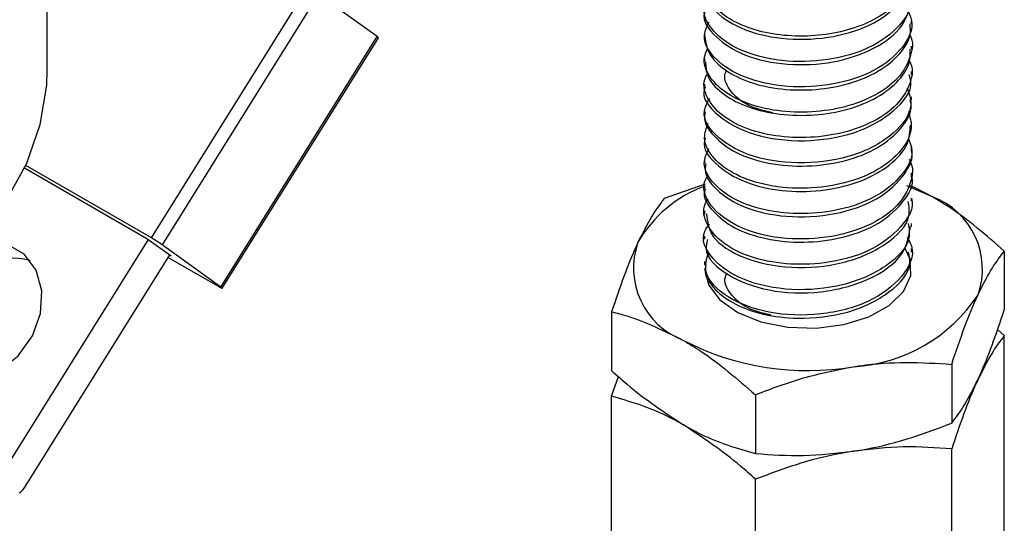
# Model space of a CAD drawing. Extents: x 0 to 16.5, y 0 to 11.7.
# Drawn here: x 15 to 15.2, y 5 to 5.1 of the extents above; entities that cross this region are included whole.
import ezdxf

# ---------------------------------------------------------------- set-up
doc = ezdxf.new("R2010")
doc.units = 0
doc.linetypes.add('SLD-SOLID', pattern=[0])
doc.layers.get('0').update_dxf_attribs({"linetype": 'CONTINUOUS'})

msp = doc.modelspace()

# ---------------------------------------------------------------- linework, layer by layer
at = {"color": 7, "linetype": 'SLD-SOLID'}
for p, q in [((15.04119019253419, 5.110767516590129), (15.04119019253419, 5.16653183215475)), ((15.06099476928318, 5.078905232709749), (15.09068964385263, 5.126543310642258)), ((15.09274941657084, 5.125235903677146), (15.06305454200133, 5.077597825744672)), ((15.10390968883492, 5.117187369764624), (15.09274941657084, 5.125235903677146)), ((15.20551720776488, 5.119617447782362), (15.20551720776488, 5.12021753884129)), ((15.07421481426541, 5.069549291832149), (15.10390968883492, 5.117187369764624)), ((15.07446247918893, 5.069337920745527), (15.10415735375843, 5.116975998677978)), ((15.16614712902472, 5.117807892465454), (15.16614712902472, 5.117203928163082)), ((15.20551720776488, 5.114795567223176), (15.20551720776488, 5.115398117826363)), ((15.16614712902472, 5.112984598222064), (15.16614712902472, 5.112382939012892)), ((15.20551720776488, 5.109972511860668), (15.20551720776488, 5.110576237228702)), ((15.16614712902472, 5.108163609081235), (15.16614712902472, 5.107560733180685)), ((15.20551720776488, 5.105149895597969), (15.20551720776488, 5.105753181956744)), ((15.16614712902472, 5.103341403062729), (15.16614712902472, 5.102739653146898)), ((15.20551720776488, 5.100329148514262), (15.20551720776488, 5.100930565675206)), ((15.16614712902472, 5.098520323063961), (15.16614712902472, 5.097917692960417)), ((15.20551720776488, 5.095504153607533), (15.20551720776488, 5.096106886807157)), ((15.16614712902472, 5.093696577795575), (15.16614712902472, 5.093096852713638)), ((15.03688969150096, 5.092229170485663), (15.06015670106999, 5.078797411764911)), ((15.06099476928318, 5.078905232709749), (15.03710696709413, 5.092695367381784)), ((15.20551720776488, 5.090682072064515), (15.20551720776488, 5.091288170134258)), ((15.1662945916547, 5.089138437638416), (15.15850846391451, 5.086403030258108)), ((15.16614712902472, 5.088874501911143), (15.16614712902472, 5.088273176091971)), ((15.20949519059949, 5.086730350416781), (15.20465173885547, 5.088828062904684)), ((15.20551720776488, 5.085865854463739), (15.20551720776488, 5.086462761536827)), ((15.16614712902472, 5.084054194946343), (15.16614712902472, 5.083450440974562)), ((15.20551720776488, 5.081040222041547), (15.20551720776488, 5.081646524558014)), ((15.06039165417032, 5.078627968945672), (15.03442066659519, 5.036963946179949)), ((15.06015670106999, 5.078797411764911), (15.06473828652582, 5.075493276790265)), ((15.16614712902472, 5.079231111072669), (15.16614712902472, 5.078633806999328)), ((15.07421481426541, 5.069549291832149), (15.06305454200133, 5.077597825744672)), ((15.20551720776488, 5.076220064180118), (15.20551720776488, 5.076820891911996)), ((15.03709042119631, 5.031685485555886), (15.06450333342558, 5.075662719609438)), ((15.06421663933074, 5.075202789879794), (15.07379971324949, 5.069670599062665)), ((15.06448783644749, 5.075637858542976), (15.06473828652582, 5.075493276790265)), ((15.16704991858053, 5.076031203972104), (15.16681104220384, 5.075247669409936)), ((15.22315704283964, 5.076402943941155), (15.22315704283964, 5.065210480018524)), ((15.16614712902472, 5.074414476993536), (15.16614712902472, 5.073807825009976)), ((15.14850729394996, 5.064855838885775), (15.14850729394997, 5.053663374963148)), ((15.22186292227228, 5.061472650552132), (15.22315704283964, 5.060329305911909)), ((15.22315704283964, 4.968768651843051), (15.22315704283964, 5.060329305911909)), ((15.21315587287509, 5.05485575256883), (15.21315587287509, 5.043663288646199)), ((15.14850729394996, 5.048782200856534), (15.14980559497994, 5.052517711930991)), ((15.14850729394996, 4.957221546787681), (15.14850729394996, 5.048782200856534)), ((15.17583099843026, 5.049082200041147), (15.17583099843026, 5.037889736118514)), ((15.2131558728751, 4.94722146047073), (15.21315587287509, 5.038782114539583)), ((15.17583099843026, 4.941447907943043), (15.17583099843026, 5.0330085620119))]:
    msp.add_line(p, q, dxfattribs=at)
at = {"color": 7, "linetype": 'SLD-SOLID', "flags": 128}
for points in [[(15.0054433823654, 5.060947336538725), (15.01412764709981, 5.066525138405691), (15.02173569724445, 5.072604224095844), (15.02818133055114, 5.079115715139235), (15.03339151541899, 5.085985833740483), (15.03730721837155, 5.093136738710675), (15.03988407292973, 5.100487407439142), (15.04109288230174, 5.107954553912013), (15.04119019253419, 5.110767516590111)], [(15.20949519059949, 5.086730350416781), (15.20620410597933, 5.088396520375947), (15.20511884081934, 5.088857520411315)], [(15.02042284407647, 5.053072451489736), (15.02405415314641, 5.051854426204299), (15.02809715052065, 5.052060132170134), (15.03211371470012, 5.053667277953985), (15.03566858863256, 5.056501704372739), (15.03837654656785, 5.060256257343263), (15.03994413924538, 5.064524072793312), (15.04020149367486, 5.068842666696891), (15.03912072151057, 5.072744052394659), (15.03681894118643, 5.075805454210026), (15.03354558631635, 5.077695121753755), (15.02965537569186, 5.078208280226269), (15.02697297351189, 5.077764954636773)], [(15.16614712902473, 5.073069978466595), (15.16688619917336, 5.069985347831365), (15.16904791319114, 5.067132340651805), (15.17246994899477, 5.064725187887817), (15.17689534753406, 5.062944641502092), (15.18199180772549, 5.061924401880699), (15.18737663878345, 5.06174107833433), (15.19264549629031, 5.062408436541388), (15.19740274422757, 5.063876364889701), (15.20129116309736, 5.066034637333792), (15.2040187733656, 5.068721190216492), (15.20538076006717, 5.071734291552335), (15.20527485226473, 5.074847688986926), (15.20427571253041, 5.077041804128778)], [(15.07379971324949, 5.069670599062665), (15.07402532425354, 5.06954263019334), (15.07421066324765, 5.06944236966971), (15.07434860775821, 5.069373670447468), (15.07443385665503, 5.0693391725992), (15.07446313387084, 5.069340201857866), (15.07443531429863, 5.069376718669634), (15.07435146702897, 5.069447319713905), (15.07421481426541, 5.069549291832149)]]:
    msp.add_lwpolyline(points, dxfattribs=at)
at = {"color": 7, "linetype": 'SLD-SOLID'}
for centre, radius, start, end in [((15.1036466904486, 5.116628431915474), 0.0006177213533781488, 34.23991731830846, 64.8014939560358), ((15.17441195679066, 5.066037880460919), 0.02411955414408571, 109.8393265742851, 150.0757758489468), ((15.20428463561308, 5.072971581971649), 0.01471236189036822, 340.5389980891989, 69.25792480292685), ((15.04653467920512, 5.053847627670803), 0.02893056818234831, 55.17878534340311, 60.01187714598625), ((15.16737970117679, 5.073168374961925), 0.01471236189048201, 160.5389980897411, 249.2579248019854), ((15.03431681242588, 5.060331265356337), 0.0147518153611156, 75.81802806150134, 212.5854052813919), ((15.1926638346198, 5.084904053715599), 0.03054932703172786, 273.4335023288089, 326.5611211396103), ((15.18577536530735, 5.105034052588278), 0.05136967646718267, 242.6428251556517, 279.7710969796655), ((15.03390140617118, 5.033589096598182), 0.003713967128401688, 301.771229211438, 329.16585741068)]:
    msp.add_arc(centre, radius, start, end, dxfattribs=at)
for points, knots in [([(15.20503544295097, 5.131843431188789), (15.2052197698756, 5.131363724942661), (15.20584946926029, 5.129724947923848), (15.20512206869707, 5.126837277050894), (15.20294443766054, 5.123497026112159), (15.19913845709533, 5.120613930037197), (15.1941959393081, 5.11851297716944), (15.18855423427521, 5.117358502155489), (15.18265427233749, 5.117155994543974), (15.17699392664863, 5.117957751308593), (15.17216822537539, 5.119677535256071), (15.16849147586611, 5.122129101146744), (15.16641554151143, 5.125062048862299), (15.16581427397105, 5.127593681086703), (15.16647707567636, 5.128971280574044), (15.1666447990701, 5.129319885080315)], [0, 0, 0, 0, 0.03479193048814102, 0.1188565222659378, 0.2025055378764972, 0.289223927809751, 0.3752047236940494, 0.457914229643027, 0.5434449236817164, 0.6303047654359039, 0.7146376173157736, 0.7980459990140869, 0.8846827501650422, 0.970818722485927, 1, 1, 1, 1]), ([(15.16624334936382, 5.12685939271184), (15.1665582731706, 5.125343829690456), (15.16719446660646, 5.122282164535004), (15.17278659568606, 5.118530263019201), (15.18069194448401, 5.116494531839821), (15.18966322298479, 5.116684677604722), (15.19798792320381, 5.11908889482668), (15.20351502030555, 5.123351131902296), (15.20600329846384, 5.127118400422128), (15.20538535165925, 5.129041940373211), (15.20532190812633, 5.129239426903301)], [0, 0, 0, 0, 0.1368475797372141, 0.2764526849611737, 0.4190896430350832, 0.5615030004567775, 0.7013026426829307, 0.8454257608866865, 0.9841301293967392, 1, 1, 1, 1]), ([(15.20475496556617, 5.126994004195324), (15.20509117521097, 5.126139681656964), (15.20610598949477, 5.123560996814556), (15.20363452584084, 5.119133431418662), (15.19795808197319, 5.114869048036534), (15.18966531332008, 5.112465703826085), (15.18071395620074, 5.112274234107315), (15.17269694393359, 5.114314442178952), (15.1674295725772, 5.118115716440456), (15.16543460364895, 5.121994217762604), (15.1666699224499, 5.124165599217407), (15.16703339493821, 5.124804492934421)], [0, 0, 0, 0, 0.06134046004314154, 0.1851498789242406, 0.3137961575144624, 0.4385832013516259, 0.5657033471609924, 0.6930230159067072, 0.8176364708287392, 0.946342494202328, 1, 1, 1, 1]), ([(15.16626781035304, 5.122014023478131), (15.16622819745176, 5.121908627318469), (15.16560180373377, 5.120242011388235), (15.16803009436439, 5.1169879096154), (15.17352901684566, 5.113350886710162), (15.18177925906439, 5.111576736667777), (15.19075922547086, 5.112035235186297), (15.19874020346423, 5.114697561860523), (15.20442521900498, 5.11913851669041), (15.20514814301924, 5.122697739106058), (15.2055017764138, 5.124438807157456)], [0, 0, 0, 0, 0.009742592651931692, 0.1540583657641754, 0.2930948221809238, 0.4364657992673487, 0.5779014341988439, 0.7186215646443391, 0.8623578560316858, 0.9999999999999999, 0.9999999999999999, 0.9999999999999999, 0.9999999999999999]), ([(15.20474573404876, 5.122298882188765), (15.20506530422532, 5.121623003084228), (15.20619026630774, 5.119243749885189), (15.20410593360701, 5.114917116833348), (15.19882842651995, 5.110482046801014), (15.19073814893111, 5.107814815001197), (15.1817753795622, 5.10735792579958), (15.1735658721681, 5.109130611021873), (15.16788922574648, 5.1127718778053), (15.16549383426092, 5.116746202771804), (15.16663065717007, 5.119122075487264), (15.16702220384482, 5.119940378016083)], [0, 0, 0, 0, 0.04907665253467419, 0.1727613440889277, 0.3008309257972696, 0.4262130363041957, 0.5522327476644192, 0.6799767887588555, 0.8038587979779177, 0.9324446799796361, 1, 1, 1, 1]), ([(15.16622774454122, 5.11721063876231), (15.16638165423789, 5.116105286965011), (15.1667010074734, 5.113811749387573), (15.16985343385369, 5.110753875201876), (15.17463825433996, 5.108342306967124), (15.18071741286987, 5.107018669906412), (15.18735706268636, 5.106947645769677), (15.19380385622541, 5.10810009636048), (15.19942588822855, 5.110453854462416), (15.20341563721352, 5.113772757505124), (15.20546316838195, 5.116974032102756), (15.20529721730734, 5.118954754131943), (15.20524174797579, 5.119616812676751)], [0, 0, 0, 0, 0.09967019782754998, 0.2068095828194667, 0.3102759625625753, 0.4179766012710464, 0.5256052749495462, 0.6290511666791895, 0.736281585535846, 0.8442861818379842, 0.9479524828120846, 1, 1, 1, 1]), ([(15.20519398475184, 5.117530434602615), (15.20520551278696, 5.117510465708189), (15.20595515858486, 5.11621192717743), (15.20546442656786, 5.113393120679345), (15.20353275646299, 5.109560154256491), (15.19939420557376, 5.106232673577733), (15.19381168687728, 5.103881227653171), (15.18735569612523, 5.102728161681007), (15.18071436579195, 5.10279946177386), (15.17465130405075, 5.104122683584142), (15.16980546511656, 5.106535649524358), (15.16680286263159, 5.109670884220999), (15.16573231318646, 5.112705618674109), (15.16652901756541, 5.114478855662197), (15.16680002866842, 5.115082049173784)], [0, 0, 0, 0, 0.001486721779726306, 0.09667863800178192, 0.1892080233649207, 0.285609637394398, 0.3813202043941921, 0.4736528478850972, 0.5697189303745307, 0.6658492064740836, 0.7582001254976205, 0.853829489277385, 0.9502778792426145, 1, 1, 1, 1]), ([(15.16635515149729, 5.112393221838166), (15.16639509414553, 5.111491806294439), (15.16648810660598, 5.109392724704111), (15.16920062242157, 5.106429507548713), (15.17370237694849, 5.103864123166018), (15.17961336239367, 5.102337243389908), (15.18621039806835, 5.102048918949609), (15.19274045381244, 5.102992453368997), (15.19854976636605, 5.105149452809369), (15.20286613751976, 5.108331778135708), (15.20529148649806, 5.111696832491893), (15.20527900692994, 5.113913904177484), (15.20527400229685, 5.114803007888268)], [0, 0, 0, 0, 0.08107304387814063, 0.1887907692080585, 0.292256289040244, 0.3993449718214638, 0.5074109028544479, 0.6111546506294111, 0.7176361599818383, 0.8259340732817985, 0.9301950124698144, 1, 1, 1, 1]), ([(15.20508439521073, 5.112598536352768), (15.20519448597377, 5.112381829403204), (15.20595824846395, 5.110878409544318), (15.2052826474194, 5.107893158112142), (15.2029544168903, 5.104116009089187), (15.19852620859476, 5.100929140748093), (15.19274614436753, 5.098773368713312), (15.18620997611328, 5.097829482639344), (15.17960863380597, 5.098118075575038), (15.17372090410493, 5.099644307268316), (15.16913234089226, 5.102212017432656), (15.16650872578703, 5.105435142577204), (15.16572299618653, 5.108260589261681), (15.16652670206126, 5.109766178735151), (15.16671718221888, 5.110123006934652)], [0, 0, 0, 0, 0.01599464057284864, 0.1109639553385436, 0.2045800728695132, 0.3018209743113712, 0.3974308827117914, 0.4905826016633738, 0.5876152115575154, 0.6837703072556193, 0.7766721931526208, 0.8733921542157079, 0.9699936467078033, 1, 1, 1, 1]), ([(15.17913684799419, 5.102697298317621), (15.17775041474968, 5.103025465592729), (15.17451947415933, 5.103790225795769), (15.17173681814302, 5.105900473141954), (15.17038019120094, 5.1079504617838), (15.16980804322051, 5.109432238121896), (15.17016690721869, 5.110341479574425), (15.17030641203893, 5.110694938171664)], [0, 0, 0, 0, 0.2407859575828937, 0.5611269976561225, 0.7278298552066021, 0.8941965554674356, 1, 1, 1, 1]), ([(15.16626340795884, 5.10754575517325), (15.16622507105945, 5.107457741928117), (15.16543013692773, 5.105632744765843), (15.16845285418537, 5.101977942706335), (15.17522770921333, 5.098171425548201), (15.18502052867833, 5.096919889013141), (15.19505548662513, 5.098508296208651), (15.20239854383468, 5.102732004546096), (15.20593564458152, 5.107095636668247), (15.20522001888146, 5.109496253612395), (15.20508858424182, 5.109937160392232)], [0, 0, 0, 0, 0.008219151336239232, 0.1704280741165337, 0.3269442914277572, 0.4891383083721164, 0.645764562584109, 0.8077712490445951, 0.9646945091417705, 1, 1, 1, 1]), ([(15.20468816567631, 5.107450547950832), (15.20504808440712, 5.106430880309293), (15.2061002081605, 5.103450161457062), (15.2025013439471, 5.098511392633413), (15.19503169787281, 5.094289172967872), (15.18501570566051, 5.092700879054947), (15.17527247353911, 5.093950552383822), (15.16828326998492, 5.097764382193342), (15.16532893966941, 5.10213426374227), (15.16670950493995, 5.104656856810952), (15.16714297885622, 5.105448907951136)], [0, 0, 0, 0, 0.07335522342160522, 0.2144338885092941, 0.3600826709485924, 0.5008943097419905, 0.646711516382818, 0.7874242193842486, 0.9332548354696397, 1, 1, 1, 1]), ([(15.16630937463382, 5.102727234967335), (15.16625749245434, 5.102544503506209), (15.16582654509993, 5.101026686781431), (15.16768774350602, 5.098210832301123), (15.17186437123684, 5.094959490214478), (15.17822388038637, 5.09286736640856), (15.18557663862568, 5.092323244257387), (15.19297603807744, 5.093345406071234), (15.19944573309843, 5.095906719702318), (15.20376587925962, 5.099683657544847), (15.20574603805347, 5.102979376701522), (15.20534591664094, 5.104791992424211), (15.2052702100857, 5.105134955555008)], [0, 0, 0, 0, 0.01668930122148148, 0.138625830291135, 0.2567307423119158, 0.3756800610782423, 0.4975068013651722, 0.6145510544319411, 0.7348024825356377, 0.8561320746298504, 0.9727788998579816, 1, 1, 1, 1]), ([(15.20492556276495, 5.102947898959711), (15.20520845970591, 5.101925953726998), (15.20589857318424, 5.099432967493859), (15.20384592663683, 5.095462955815045), (15.19942421566799, 5.09168772914028), (15.19298105467123, 5.089125970698471), (15.18557697885003, 5.08810393491359), (15.17821672759049, 5.088648052779957), (15.17189142083463, 5.090740131299606), (15.1675856051873, 5.093991715644305), (15.16568123916882, 5.097545639415786), (15.16651388285678, 5.099800699654931), (15.1668536461726, 5.100720885270086)], [0, 0, 0, 0, 0.07227697432666327, 0.1763162018877449, 0.2845320848244939, 0.391786281966968, 0.4961800017500052, 0.6048392880664829, 0.7109321019946974, 0.8162718605132658, 0.9250290577073912, 1, 1, 1, 1]), ([(15.16634309178604, 5.097896882360452), (15.16627954071196, 5.097729073368069), (15.16559082462333, 5.09591049272951), (15.16840648853416, 5.092434445128547), (15.17421082735909, 5.089038236775119), (15.18173477765586, 5.087586728661202), (15.1891252315697, 5.087799884697596), (15.19611043384296, 5.089520197794767), (15.20161947380633, 5.092643535588151), (15.20504010325912, 5.096458960697796), (15.20523130730537, 5.099147022078263), (15.20531632452162, 5.100342245192802)], [0, 0, 0, 0, 0.01547782826317363, 0.167736415115167, 0.3143951375926387, 0.4341993675500543, 0.5527431717162858, 0.6681983141610216, 0.7883774623565583, 0.9059038791350819, 1, 1, 1, 1]), ([(15.20484927498053, 5.097796406782959), (15.20511892324433, 5.097233624961394), (15.20625059974718, 5.094871707422175), (15.20405750775897, 5.090845930368888), (15.19936549308461, 5.086835879200031), (15.192986262322, 5.08431401326254), (15.18570482279215, 5.083294218622996), (15.1784385931949, 5.083792187986576), (15.17214257184954, 5.08580138312499), (15.16756438692522, 5.089134870917651), (15.1654947246552, 5.09280390774613), (15.16663633635654, 5.09509640675703), (15.16702010564618, 5.095867063466232)], [0, 0, 0, 0, 0.04121697910130613, 0.1729819658749361, 0.2805755659446303, 0.3871339143695638, 0.4908152280325775, 0.5987622266137935, 0.7044216380802418, 0.8087973154209334, 0.9357244513574559, 1, 1, 1, 1]), ([(15.16643176294743, 5.093085619717864), (15.1663519064466, 5.092681151767151), (15.16601023278162, 5.090950597013895), (15.16830858312421, 5.087818998544768), (15.17356301586898, 5.084429705966274), (15.18179983639559, 5.082630248588771), (15.19107517485035, 5.083114254015896), (15.19957339773563, 5.086093107060115), (15.20423140340193, 5.090639343157489), (15.20595326983535, 5.094046236107091), (15.20551081421296, 5.095492675105607), (15.20550762131403, 5.095503113064322)], [0, 0, 0, 0, 0.03672159536580563, 0.1571168526336281, 0.293307233367407, 0.4337903187233619, 0.5831439664040323, 0.7324565128412357, 0.8836558096303005, 0.9991604237323684, 1, 1, 1, 1]), ([(15.20502720115623, 5.093848627624062), (15.20506034742072, 5.09379907507155), (15.20602468790798, 5.092357418421249), (15.20549516331262, 5.089162712818824), (15.20316474970905, 5.084936257464127), (15.19793185459281, 5.08121025715249), (15.19038557689857, 5.078838044839801), (15.18137015281028, 5.078440920504121), (15.17293931264658, 5.080394850073349), (15.16729393929052, 5.084416254927033), (15.16546154396279, 5.088342220163566), (15.16657651983673, 5.090448040265208), (15.16683234478197, 5.090931208847404)], [0, 0, 0, 0, 0.003731463731032081, 0.1085612996807666, 0.210748359880779, 0.3170936728805734, 0.4386160184556721, 0.5613757687055657, 0.6949772201123124, 0.8254114773047183, 0.9599416451042383, 1, 1, 1, 1]), ([(15.16631834548802, 5.088254299661547), (15.16626191761161, 5.088110114461058), (15.16569584475342, 5.086663678164946), (15.16762207912229, 5.083892607253209), (15.17155971998574, 5.08065672781014), (15.17774388612774, 5.07850660159745), (15.18493846285773, 5.077849001617906), (15.19225938624876, 5.078714890922981), (15.19919496576968, 5.081225880439704), (15.20390983726038, 5.085357937516402), (15.20615645886608, 5.088946839971917), (15.20549544853055, 5.090649641967473), (15.20548459029919, 5.090677613418198)], [0, 0, 0, 0, 0.01331390336326982, 0.1335623420579974, 0.2503799335459826, 0.3672480310009015, 0.4874914975514158, 0.6032845320170098, 0.721282623289309, 0.8619590043041393, 0.9977324392857474, 0.9999999999999999, 0.9999999999999999, 0.9999999999999999, 0.9999999999999999]), ([(15.15850846391451, 5.086403030258108), (15.15769634692961, 5.085335490192404), (15.15605722303864, 5.083180837034322), (15.15436279108226, 5.079783912731104), (15.15350787893223, 5.078070021625243)], [0, 0, 0, 0, 0.4954579634769497, 1, 1, 1, 1]), ([(15.20548685626414, 5.086458938193029), (15.20549694614725, 5.086430736077456), (15.20615649251433, 5.084587245654895), (15.20369040807999, 5.080715817129329), (15.19791122251798, 5.076189847263842), (15.18959749573778, 5.073922073409726), (15.18154325528938, 5.073739825125315), (15.17472849213272, 5.075104852708085), (15.16936666483798, 5.077835242137147), (15.16641868870028, 5.081392064045307), (15.1656334289439, 5.084463726976336), (15.16664227866333, 5.086000589206686), (15.16683593676816, 5.086295604233387)], [0, 0, 0, 0, 0.00213202507565091, 0.139364289798088, 0.2816583240038857, 0.4195854224526589, 0.5306351404962407, 0.6426723613096216, 0.7503330168761031, 0.862095363727483, 0.973527919973258, 1, 1, 1, 1]), ([(15.22315704283964, 5.076402943941155), (15.21972270248338, 5.079377416594223), (15.21521726864802, 5.083279560337522), (15.21059424026591, 5.086067551053798), (15.20949519059949, 5.086730350416781)], [0, 0, 0, 0, 0.7622662948222875, 1, 1, 1, 1]), ([(15.1665192702984, 5.083485372318923), (15.16669870390592, 5.082010240589516), (15.16709089783331, 5.078785996734887), (15.17337637089379, 5.074768598934849), (15.18254994877607, 5.072850796523655), (15.19278651731262, 5.073756341073753), (15.20097808797515, 5.077428957491481), (15.20547104534354, 5.082006544285671), (15.2050403259938, 5.084937334864069), (15.20490506051339, 5.085857736503383)], [0, 0, 0, 0, 0.1324641806395846, 0.2895313088797752, 0.4507738342928683, 0.6084291784879218, 0.7690473043495625, 0.9274703415360505, 0.9999999999999999, 0.9999999999999999, 0.9999999999999999, 0.9999999999999999]), ([(15.20490505960482, 5.0816384075836), (15.2050402539539, 5.080717998041769), (15.20547074331611, 5.077787206042546), (15.20098096292395, 5.073209453194933), (15.19277573614655, 5.069537539356795), (15.18258939906572, 5.06862947442393), (15.17322672433699, 5.070556841908853), (15.16723182323763, 5.074799547573838), (15.16519498881892, 5.079010743450358), (15.16677545833182, 5.081105914766201), (15.16710743823218, 5.081546008522507)], [0, 0, 0, 0, 0.06764436527661372, 0.2153949470701276, 0.3651926506379174, 0.5122272466434926, 0.6626072952013297, 0.809093291282936, 0.9598997705304128, 1, 1, 1, 1]), ([(15.16671249141661, 5.078613516416302), (15.16656616278383, 5.077961460649705), (15.1660217032059, 5.0755352915484), (15.17018098700297, 5.071644467260464), (15.17815320680112, 5.068532184420169), (15.18829388298368, 5.068182554234989), (15.19769573338267, 5.070662643444393), (15.20436957771088, 5.07539529889251), (15.20501869275015, 5.079256616164324), (15.20532236796203, 5.08106305457617)], [0, 0, 0, 0, 0.05913016245957912, 0.2200115089285546, 0.3774789061902691, 0.5389283977027767, 0.6958693067086972, 0.8577186675146474, 1, 1, 1, 1]), ([(15.20465897420515, 5.079049847278398), (15.20498568901329, 5.078494530374985), (15.20641805389917, 5.076059940900698), (15.20407194173371, 5.071297273332327), (15.19782973404694, 5.066450098685353), (15.18825129612594, 5.063961043080609), (15.17818705782349, 5.064314649307489), (15.17008912486063, 5.067420268613904), (15.16572247935878, 5.071891639632142), (15.16656876424847, 5.074925529690672), (15.16691870933926, 5.076180065775302)], [0, 0, 0, 0, 0.04150561214775661, 0.1819665957181946, 0.3271371658363642, 0.4679050647354052, 0.61271698235045, 0.7539571036584748, 0.8982594339701223, 0.9999999999999999, 0.9999999999999999, 0.9999999999999999, 0.9999999999999999]), ([(15.15350787893223, 5.078070021625243), (15.15338935233929, 5.077811746049475), (15.15249173897751, 5.075855800113047), (15.15079933068668, 5.071676531365934), (15.14927595932185, 5.067143249919742), (15.14850729394996, 5.064855838885775)], [0, 0, 0, 0, 0.07008802513984541, 0.53078339892148, 1, 1, 1, 1]), ([(15.16640465991629, 5.073802091396247), (15.16633891652626, 5.073351615676799), (15.16609800479, 5.071700881090854), (15.16799047451221, 5.0689894727862), (15.17181665301482, 5.066136299514157), (15.17731363829816, 5.064189513116544), (15.18473125811437, 5.063308744677633), (15.19380457187273, 5.064371556975277), (15.20163231973322, 5.068298777262498), (15.20568389846427, 5.072788718383815), (15.20510282430279, 5.075486341707284), (15.20495009557168, 5.076195381300694)], [0, 0, 0, 0, 0.04082363243459165, 0.1495951481385192, 0.2547166134158985, 0.3603080385222861, 0.4691127908303129, 0.6257669961721322, 0.7867279287795407, 0.9439438629743556, 1, 1, 1, 1]), ([(15.21815645785748, 5.068069935308237), (15.21827498445042, 5.068322383015837), (15.21917259781221, 5.070234193942489), (15.22086500610286, 5.073347401066174), (15.22238837746772, 5.07537822650853), (15.22315704283964, 5.076402943941155)], [0, 0, 0, 0, 0.07008802513956822, 0.5307833989213989, 1, 1, 1, 1]), ([(15.17881747961321, 5.06423462529022), (15.17770188852923, 5.064475929312367), (15.17472567497286, 5.065119688761713), (15.17204399258626, 5.067059433980136), (15.17052631123834, 5.069070095413258), (15.16983591420137, 5.070642340055547), (15.17018133217453, 5.071662711014519), (15.17033696088418, 5.072122441046125)], [0, 0, 0, 0, 0.1951822053477734, 0.520714026723576, 0.6904762833121245, 0.8605435142934286, 1, 1, 1, 1]), ([(15.21315587287509, 5.05485575256883), (15.21396798985998, 5.05728757110866), (15.21560711375091, 5.062195794851323), (15.2173015457074, 5.066100066260375), (15.21815645785748, 5.068069935308237)], [0, 0, 0, 0, 0.495457963477044, 0.9999999999999999, 0.9999999999999999, 0.9999999999999999, 0.9999999999999999]), ([(15.14850729394996, 5.064855838885775), (15.14947937612289, 5.064608887479014), (15.15392857625275, 5.063478595964955), (15.15855417220209, 5.061194591187072), (15.16216914619011, 5.059409606516772)], [0, 0, 0, 0, 0.2184847038915363, 1, 1, 1, 1]), ([(15.21815645785748, 5.051996297278996), (15.21827498445043, 5.052254572854762), (15.2191725978122, 5.054210518791198), (15.22086500610287, 5.058389787538354), (15.22238837746773, 5.062923068984552), (15.22315704283964, 5.065210480018524)], [0, 0, 0, 0, 0.07008802513910364, 0.5307833989211626, 0.9999999999999999, 0.9999999999999999, 0.9999999999999999, 0.9999999999999999]), ([(15.22315704283964, 5.060329305911909), (15.22234492585472, 5.059261765846204), (15.22070580196374, 5.057107112688116), (15.21901137000742, 5.053710188384885), (15.21815645785743, 5.051996297279019)], [0, 0, 0, 0, 0.4954579634769819, 1, 1, 1, 1]), ([(15.16216914619011, 5.059409606516772), (15.16326819585578, 5.058746807154265), (15.16789122423789, 5.05595881643808), (15.17239665807327, 5.052056672694821), (15.17583099843026, 5.049082200041147)], [0, 0, 0, 0, 0.2377337050149831, 1, 1, 1, 1]), ([(15.17583099843026, 5.049082200041147), (15.17886186027977, 5.05023316443443), (15.18497915392109, 5.052556195807679), (15.19130286007261, 5.053788044108106), (15.19449343565268, 5.054409563358291)], [0, 0, 0, 0, 0.4954579634769629, 1, 1, 1, 1]), ([(15.19449343565268, 5.054409563358291), (15.19493578291966, 5.054475073369856), (15.19828572159166, 5.054971187028786), (15.20460187532042, 5.055415162727603), (15.21028717465302, 5.055043358295582), (15.21315587287509, 5.05485575256883)], [0, 0, 0, 0, 0.07008802514441145, 0.5307833989238356, 1, 1, 1, 1]), ([(15.14850729394997, 5.053663374963148), (15.14947937612289, 5.052787984182805), (15.15392857625274, 5.048781338569863), (15.15855417220208, 5.045724743942674), (15.16216914619011, 5.043335968487525)], [0, 0, 0, 0, 0.2184847038915589, 0.9999999999999999, 0.9999999999999999, 0.9999999999999999, 0.9999999999999999]), ([(15.21815645785743, 5.051996297279019), (15.21803793126446, 5.051738021703263), (15.21714031790248, 5.049782075766872), (15.21544790961186, 5.045602807019721), (15.213924538247, 5.041069525573543), (15.21315587287509, 5.038782114539583)], [0, 0, 0, 0, 0.07008802513765562, 0.5307833989204815, 0.9999999999999999, 0.9999999999999999, 0.9999999999999999, 0.9999999999999999]), ([(15.21315587287509, 5.043663288646199), (15.21396798985998, 5.0447308287119), (15.21560711375091, 5.04688548186998), (15.21730154570741, 5.050282406173157), (15.21815645785748, 5.051996297278996)], [0, 0, 0, 0, 0.4954579634770341, 0.9999999999999999, 0.9999999999999999, 0.9999999999999999, 0.9999999999999999]), ([(15.16216914619011, 5.043335968487525), (15.161098358495, 5.04392723342634), (15.15647560065541, 5.04647981657953), (15.15196957276523, 5.047781800570558), (15.14850729394996, 5.048782200856534)], [0, 0, 0, 0, 0.2316339579678589, 1, 1, 1, 1]), ([(15.17583099843026, 5.0330085620119), (15.17489360138909, 5.03385308581144), (15.17044519854159, 5.037860760158228), (15.16581982793335, 5.040920777978897), (15.16216914619011, 5.043335968487525)], [0, 0, 0, 0, 0.2107266525328604, 1, 1, 1, 1]), ([(15.16216914619011, 5.043335968487525), (15.16326819585578, 5.042729832116149), (15.16789122423791, 5.04018018787728), (15.17239665807327, 5.038880468439144), (15.17583099843026, 5.037889736118514)], [0, 0, 0, 0, 0.2377337050149831, 1, 1, 1, 1]), ([(15.19449343565268, 5.038335925329055), (15.19493578291967, 5.038407263208788), (15.19828572159166, 5.038947511877486), (15.20460187532042, 5.040457549199822), (15.21028717465302, 5.042588200771618), (15.21315587287509, 5.043663288646199)], [0, 0, 0, 0, 0.07008802514394147, 0.5307833989236161, 1, 1, 1, 1]), ([(15.19449343565268, 5.038335925329051), (15.19405108838573, 5.038264587449295), (15.19070114971385, 5.037724338780386), (15.18438499598493, 5.036214301458389), (15.17869969665232, 5.034083649886519), (15.17583099843026, 5.0330085620119)], [0, 0, 0, 0, 0.07008802513985145, 0.5307833989215762, 1, 1, 1, 1]), ([(15.17583099843026, 5.037889736118514), (15.17886186027978, 5.037676422037665), (15.18497915392109, 5.037245882826319), (15.19130286007262, 5.037970384020886), (15.19449343565268, 5.038335925329055)], [0, 0, 0, 0, 0.4954579634770031, 1, 1, 1, 1]), ([(15.21315587287509, 5.038782114539583), (15.21012501102557, 5.038995428620434), (15.20400771738426, 5.039425967831784), (15.19768401123274, 5.038701466637219), (15.19449343565268, 5.038335925329051)], [0, 0, 0, 0, 0.4954579634769953, 1, 1, 1, 1])]:
    msp.add_open_spline(points, degree=3, knots=knots, dxfattribs=at)

doc.saveas('drawing.dxf')
